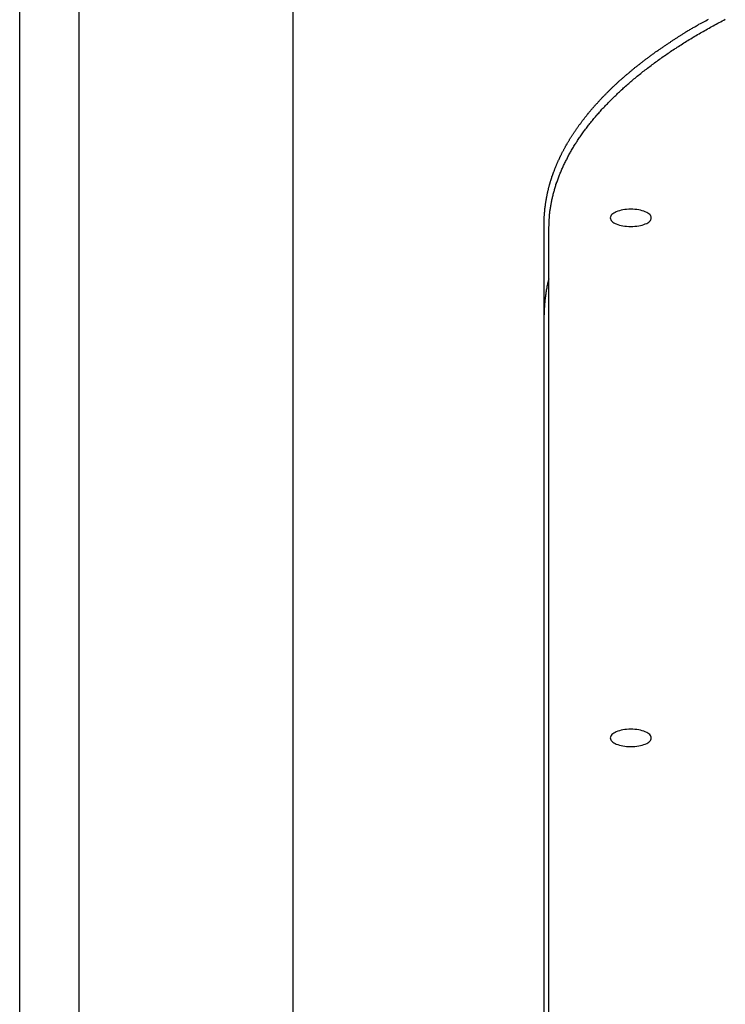
# Model space of a CAD drawing. Extents: x -35.6 to 35.6, y -27.3 to 27.3.
# Drawn here: x -15.4 to -13.8, y 9.8 to 12 of the extents above; entities that cross this region are included whole.
import ezdxf

# ---------------------------------------------------------------- set-up
doc = ezdxf.new("R2010")
doc.units = 0
doc.layers.get('0').update_dxf_attribs({"linetype": 'CONTINUOUS'})

msp = doc.modelspace()

# ---------------------------------------------------------------- linework, layer by layer
at = {"color": 0}
for points in [[(-14.7549, 5.525), (-14.7549, 14.2242)], [(-14.7549, 5.525), (-14.7549, 14.2242)], [(-14.7549, 5.525), (-14.7549, 14.2242)], [(-14.7549, 5.525), (-14.7549, 14.2242)], [(-14.7549, 5.525), (-14.7549, 14.2242)], [(-14.7549, 5.525), (-14.7549, 14.2242)], [(-14.7549, 5.525), (-14.7549, 14.2242)], [(-14.7549, 5.525), (-14.7549, 14.2242)], [(-14.7549, 5.525), (-14.7549, 14.2242)], [(-14.7549, 5.525), (-14.7549, 14.2242)], [(-14.7549, 5.525), (-14.7549, 14.2242)], [(-14.7549, 5.525), (-14.7549, 14.2242)], [(-14.7549, 5.525), (-14.7549, 14.2242)], [(-14.7549, 5.525), (-14.7549, 14.2242)], [(-14.7549, 5.525), (-14.7549, 14.2242)], [(-14.7549, 5.525), (-14.7549, 14.2242)], [(-14.7549, 5.525), (-14.7549, 14.2242)], [(-14.7549, 5.525), (-14.7549, 14.2242)], [(-14.7549, 5.525), (-14.7549, 14.2242)], [(-14.7549, 5.525), (-14.7549, 14.2242)], [(-14.7549, 5.525), (-14.7549, 14.2242)], [(-15.2249, 13.7818), (-15.2249, 5.9674)], [(-15.2249, 13.7818), (-15.2249, 5.9674)], [(-15.2249, 13.7818), (-15.2249, 5.9674)], [(-15.2249, 13.7818), (-15.2249, 5.9674)], [(-15.2249, 13.7818), (-15.2249, 5.9674)], [(-15.2249, 13.7818), (-15.2249, 5.9674)], [(-15.2249, 13.7818), (-15.2249, 5.9674)], [(-15.2249, 13.7818), (-15.2249, 5.9674)], [(-15.2249, 13.7818), (-15.2249, 5.9674)], [(-15.2249, 13.7818), (-15.2249, 5.9674)], [(-15.2249, 13.7818), (-15.2249, 5.9674)], [(-15.2249, 13.7818), (-15.2249, 5.9674)], [(-15.2249, 13.7818), (-15.2249, 5.9674)], [(-15.2249, 13.7818), (-15.2249, 5.9674)], [(-15.2249, 13.7818), (-15.2249, 5.9674)], [(-15.2249, 13.7818), (-15.2249, 5.9674)], [(-15.2249, 13.7818), (-15.2249, 5.9674)], [(-15.2249, 13.7818), (-15.2249, 5.9674)], [(-15.2249, 13.7818), (-15.2249, 5.9674)], [(-15.2249, 13.7818), (-15.2249, 5.9674)], [(-15.2249, 13.7818), (-15.2249, 5.9674)], [(-15.3549, 5.8496), (-15.3549, 13.664)], [(-15.3549, 5.8496), (-15.3549, 13.664)], [(-15.3549, 5.8496), (-15.3549, 13.664)], [(-15.3549, 5.8496), (-15.3549, 13.664)], [(-15.3549, 5.8496), (-15.3549, 13.664)], [(-15.3549, 5.8496), (-15.3549, 13.664)], [(-15.3549, 5.8496), (-15.3549, 13.664)], [(-15.3549, 5.8496), (-15.3549, 13.664)], [(-15.3549, 5.8496), (-15.3549, 13.664)], [(-15.3549, 5.8496), (-15.3549, 13.664)], [(-15.3549, 5.8496), (-15.3549, 13.664)], [(-15.3549, 5.8496), (-15.3549, 13.664)], [(-15.3549, 5.8496), (-15.3549, 13.664)], [(-15.3549, 5.8496), (-15.3549, 13.664)], [(-15.3549, 5.8496), (-15.3549, 13.664)], [(-15.3549, 5.8496), (-15.3549, 13.664)], [(-15.3549, 5.8496), (-15.3549, 13.664)], [(-15.3549, 5.8496), (-15.3549, 13.664)], [(-15.3549, 5.8496), (-15.3549, 13.664)], [(-15.3549, 5.8496), (-15.3549, 13.664)], [(-15.3549, 5.8496), (-15.3549, 13.664)], [(-14.2049, 11.5594), (-14.2045, 11.5765), (-14.2045, 11.5765), (-14.2042, 11.5774), (-14.2042, 11.5786), (-14.2041, 11.5795), (-14.2041, 11.5807), (-14.2038, 11.5816), (-14.2038, 11.5828), (-14.2038, 11.5837), (-14.2038, 11.5849), (-14.2035, 11.5858), (-14.2035, 11.587), (-14.2034, 11.5879), (-14.2034, 11.5891), (-14.2031, 11.59), (-14.2031, 11.5912), (-14.2031, 11.5924), (-14.2031, 11.5936), (-14.2031, 11.5936), (-14.2028, 11.5945), (-14.2028, 11.5957), (-14.2025, 11.5966), (-14.2025, 11.5978), (-14.2022, 11.5987), (-14.2022, 11.5999), (-14.2019, 11.6009), (-14.2019, 11.6021), (-14.2016, 11.603), (-14.2016, 11.6042), (-14.2013, 11.6051), (-14.2013, 11.6063), (-14.201, 11.6072), (-14.201, 11.6084), (-14.2007, 11.6096), (-14.2007, 11.6108), (-14.2007, 11.6108), (-14.2004, 11.6117), (-14.2001, 11.6129), (-14.1998, 11.6138), (-14.1998, 11.615), (-14.1995, 11.6159), (-14.1994, 11.6171), (-14.1991, 11.6182), (-14.1991, 11.6194), (-14.1988, 11.6203), (-14.1985, 11.6215), (-14.1982, 11.6224), (-14.1982, 11.6236), (-14.1979, 11.6245), (-14.1977, 11.6257), (-14.1974, 11.6269), (-14.1974, 11.6281), (-14.1974, 11.6281), (-14.1971, 11.629), (-14.1968, 11.6302), (-14.1965, 11.6311), (-14.1962, 11.6323), (-14.1959, 11.6332), (-14.1956, 11.6344), (-14.1953, 11.6355), (-14.1953, 11.6367), (-14.195, 11.6376), (-14.1947, 11.6388), (-14.1944, 11.6397), (-14.1941, 11.6409), (-14.1938, 11.6418), (-14.1935, 11.643), (-14.1932, 11.6442), (-14.1931, 11.6454), (-14.1931, 11.6454), (-14.1925, 11.6463), (-14.1922, 11.6475), (-14.1919, 11.6484), (-14.1916, 11.6496), (-14.1913, 11.6505), (-14.191, 11.6517), (-14.1907, 11.6529), (-14.1904, 11.6541), (-14.1899, 11.655), (-14.1896, 11.6562), (-14.1893, 11.6572), (-14.189, 11.6584), (-14.1886, 11.6593), (-14.1883, 11.6605), (-14.188, 11.6617), (-14.1877, 11.6629), (-14.1877, 11.6629), (-14.1871, 11.6638), (-14.1868, 11.665), (-14.1864, 11.6659), (-14.1861, 11.6671), (-14.1855, 11.668), (-14.1852, 11.6692), (-14.1849, 11.6704), (-14.1846, 11.6716), (-14.184, 11.6725), (-14.1837, 11.6737), (-14.1832, 11.6746), (-14.1829, 11.6758), (-14.1823, 11.6767), (-14.182, 11.6779), (-14.1817, 11.6791), (-14.1814, 11.6803), (-14.1814, 11.6803), (-14.1808, 11.6812), (-14.1804, 11.6824), (-14.1798, 11.6833), (-14.1795, 11.6845), (-14.1789, 11.6854), (-14.1786, 11.6866), (-14.178, 11.6878), (-14.1777, 11.689), (-14.1771, 11.6899), (-14.1767, 11.6911), (-14.1761, 11.6921), (-14.1758, 11.6933), (-14.1752, 11.6942), (-14.1749, 11.6954), (-14.1743, 11.6966), (-14.174, 11.6978), (-14.174, 11.6978), (-14.1734, 11.6987), (-14.1728, 11.6999), (-14.1722, 11.7008), (-14.1719, 11.702), (-14.1713, 11.7029), (-14.1708, 11.7041), (-14.1702, 11.7053), (-14.1699, 11.7065), (-14.1693, 11.7074), (-14.1687, 11.7086), (-14.1681, 11.7096), (-14.1677, 11.7108), (-14.1671, 11.7117), (-14.1665, 11.7129), (-14.1659, 11.7141), (-14.1656, 11.7153), (-14.1656, 11.7153), (-14.165, 11.7162), (-14.1644, 11.7174), (-14.1638, 11.7183), (-14.1632, 11.7195), (-14.1626, 11.7204), (-14.162, 11.7216), (-14.1614, 11.7228), (-14.1609, 11.724), (-14.1603, 11.7249), (-14.1597, 11.7261), (-14.1591, 11.727), (-14.1585, 11.7282), (-14.1579, 11.7291), (-14.1573, 11.7303), (-14.1567, 11.7315), (-14.1562, 11.7327), (-14.1562, 11.7327), (-14.1553, 11.7336), (-14.1547, 11.7348), (-14.1541, 11.7357), (-14.1535, 11.7369), (-14.1528, 11.7378), (-14.1522, 11.739), (-14.1516, 11.7402), (-14.151, 11.7414), (-14.1501, 11.7423), (-14.1495, 11.7435), (-14.1489, 11.7445), (-14.1483, 11.7457), (-14.1475, 11.7466), (-14.1469, 11.7478), (-14.1463, 11.749), (-14.1457, 11.7502), (-14.1457, 11.7502), (-14.1448, 11.7511), (-14.1442, 11.7523), (-14.1433, 11.7532), (-14.1427, 11.7544), (-14.1418, 11.7553), (-14.1412, 11.7565), (-14.1406, 11.7576), (-14.14, 11.7588), (-14.1391, 11.7597), (-14.1385, 11.7609), (-14.1376, 11.7618), (-14.137, 11.763), (-14.1361, 11.7639), (-14.1355, 11.7651), (-14.1348, 11.7663), (-14.1342, 11.7675), (-14.1342, 11.7675), (-14.1333, 11.7684), (-14.1325, 11.7696), (-14.1316, 11.7705), (-14.131, 11.7717), (-14.1301, 11.7726), (-14.1295, 11.7738), (-14.1286, 11.775), (-14.128, 11.7762), (-14.1271, 11.7771), (-14.1262, 11.7783), (-14.1253, 11.7792), (-14.1247, 11.7804), (-14.1238, 11.7813), (-14.1231, 11.7825), (-14.1222, 11.7837), (-14.1216, 11.7849), (-14.1216, 11.7849), (-14.1207, 11.7858), (-14.1198, 11.787), (-14.1189, 11.7879), (-14.1181, 11.7891), (-14.1172, 11.79), (-14.1163, 11.7912), (-14.1154, 11.7923), (-14.1148, 11.7935), (-14.1139, 11.7944), (-14.113, 11.7956), (-14.1121, 11.7965), (-14.1113, 11.7977), (-14.1104, 11.7986), (-14.1095, 11.7998), (-14.1086, 11.8009), (-14.108, 11.8021), (-14.108, 11.8021), (-14.1069, 11.803), (-14.106, 11.8042), (-14.1051, 11.8051), (-14.1042, 11.8063), (-14.1033, 11.8072), (-14.1024, 11.8084), (-14.1015, 11.8095), (-14.1006, 11.8107), (-14.0996, 11.8116), (-14.0987, 11.8128), (-14.0978, 11.8137), (-14.0969, 11.8149), (-14.096, 11.8158), (-14.0951, 11.817), (-14.0942, 11.8181), (-14.0933, 11.8193), (-14.0933, 11.8193), (-14.0921, 11.8202), (-14.0912, 11.8214), (-14.0903, 11.8223), (-14.0894, 11.8235), (-14.0882, 11.8244), (-14.0873, 11.8256), (-14.0864, 11.8266), (-14.0855, 11.8278), (-14.0843, 11.8287), (-14.0834, 11.8299), (-14.0824, 11.8308), (-14.0815, 11.832), (-14.0803, 11.8329), (-14.0794, 11.8341), (-14.0785, 11.8352), (-14.0776, 11.8364), (-14.0776, 11.8364), (-14.0764, 11.8373), (-14.0755, 11.8385), (-14.0743, 11.8394), (-14.0734, 11.8406), (-14.0722, 11.8415), (-14.0713, 11.8427), (-14.0701, 11.8436), (-14.0692, 11.8448), (-14.068, 11.8457), (-14.0671, 11.8469), (-14.0659, 11.8478), (-14.065, 11.849), (-14.0638, 11.8499), (-14.0629, 11.8511), (-14.0618, 11.8521), (-14.0609, 11.8533), (-14.0609, 11.8533), (-14.0597, 11.8542), (-14.0585, 11.8554), (-14.0573, 11.8563), (-14.0564, 11.8575), (-14.0552, 11.8584), (-14.054, 11.8596), (-14.0528, 11.8605), (-14.0519, 11.8617), (-14.0507, 11.8626), (-14.0495, 11.8638), (-14.0483, 11.8647), (-14.0474, 11.8659), (-14.0462, 11.8668), (-14.0452, 11.868), (-14.044, 11.8689), (-14.0431, 11.8701), (-14.0431, 11.8701), (-14.0419, 11.871), (-14.0407, 11.8721), (-14.0395, 11.873), (-14.0383, 11.8742), (-14.0371, 11.8751), (-14.0359, 11.8763), (-14.0347, 11.8772), (-14.0336, 11.8784), (-14.0324, 11.8793), (-14.0312, 11.8804), (-14.03, 11.8813), (-14.0288, 11.8825), (-14.0276, 11.8834), (-14.0264, 11.8846), (-14.0252, 11.8855), (-14.0242, 11.8867), (-14.0242, 11.8867), (-14.0227, 11.8876), (-14.0215, 11.8886), (-14.0203, 11.8895), (-14.0191, 11.8907), (-14.0179, 11.8916), (-14.0167, 11.8928), (-14.0155, 11.8937), (-14.0143, 11.8949), (-14.0129, 11.8958), (-14.0117, 11.8969), (-14.0105, 11.8978), (-14.0093, 11.899), (-14.0081, 11.8999), (-14.0069, 11.9011), (-14.0057, 11.902), (-14.0045, 11.9032), (-14.0045, 11.9032), (-14.003, 11.9041), (-14.0018, 11.905), (-14.0004, 11.9059), (-13.9992, 11.9071), (-13.9977, 11.908), (-13.9965, 11.9091), (-13.9953, 11.91), (-13.9941, 11.9112), (-13.9926, 11.9121), (-13.9914, 11.913), (-13.9902, 11.9139), (-13.989, 11.9151), (-13.9875, 11.916), (-13.9863, 11.9172), (-13.9851, 11.9181), (-13.9839, 11.9193), (-13.9839, 11.9193), (-13.9824, 11.9202), (-13.9809, 11.9211), (-13.9794, 11.922), (-13.9782, 11.9232), (-13.9767, 11.9241), (-13.9755, 11.9253), (-13.974, 11.9262), (-13.9728, 11.9274), (-13.9713, 11.9283), (-13.97, 11.9292), (-13.9685, 11.9301), (-13.9673, 11.9313), (-13.9658, 11.9322), (-13.9646, 11.9334), (-13.9631, 11.9343), (-13.9619, 11.9355), (-13.9619, 11.9355), (-13.9604, 11.9364), (-13.9589, 11.9373), (-13.9574, 11.9382), (-13.9559, 11.9394), (-13.9544, 11.9403), (-13.9529, 11.9415), (-13.9514, 11.9424), (-13.95, 11.9436), (-13.9485, 11.9445), (-13.947, 11.9454), (-13.9455, 11.9463), (-13.944, 11.9475), (-13.9425, 11.9484), (-13.941, 11.9496), (-13.9395, 11.9505), (-13.9382, 11.9517), (-13.9382, 11.9517), (-13.9367, 11.9526), (-13.9352, 11.9535), (-13.9337, 11.9544), (-13.9325, 11.9554), (-13.931, 11.9563), (-13.9295, 11.9572), (-13.928, 11.9581), (-13.9268, 11.9593), (-13.9253, 11.9602), (-13.9238, 11.9611), (-13.9223, 11.962), (-13.9211, 11.963), (-13.9196, 11.9639), (-13.9181, 11.9648), (-13.9166, 11.9657), (-13.9154, 11.9669), (-13.9154, 11.9669), (-13.9139, 11.9675), (-13.9127, 11.9684), (-13.9112, 11.9693), (-13.91, 11.9702), (-13.9085, 11.9708), (-13.9073, 11.9717), (-13.9061, 11.9726), (-13.9049, 11.9735), (-13.9034, 11.9741), (-13.9022, 11.975), (-13.9007, 11.9759), (-13.8995, 11.9768), (-13.898, 11.9777), (-13.8968, 11.9786), (-13.8956, 11.9795), (-13.8944, 11.9804), (-13.8944, 11.9804), (-13.8924, 11.9813), (-13.8906, 11.9825), (-13.8888, 11.9834), (-13.887, 11.9846), (-13.8852, 11.9855), (-13.8834, 11.9867), (-13.8816, 11.9877), (-13.8798, 11.9889), (-13.8779, 11.9898), (-13.8761, 11.9909), (-13.8743, 11.9918), (-13.8725, 11.993), (-13.8707, 11.9939), (-13.8689, 11.9951), (-13.8671, 11.996), (-13.8653, 11.9972), (-13.8653, 11.9972), (-13.8623, 11.9987), (-13.8593, 12.0003), (-13.8563, 12.0018), (-13.8535, 12.0036), (-13.8505, 12.0051), (-13.8475, 12.0067), (-13.8445, 12.0082)], [(-14.1949, 11.5458), (-14.1932, 11.5788), (-14.1932, 11.5788), (-14.1929, 11.5806), (-14.1926, 11.5827), (-14.1923, 11.5848), (-14.1921, 11.5869), (-14.1918, 11.589), (-14.1915, 11.5911), (-14.1912, 11.5932), (-14.191, 11.5953), (-14.1904, 11.5973), (-14.1901, 11.5994), (-14.1898, 11.6015), (-14.1895, 11.6036), (-14.1889, 11.6057), (-14.1886, 11.6078), (-14.1882, 11.6099), (-14.1879, 11.612), (-14.1879, 11.612), (-14.1873, 11.614), (-14.1868, 11.6161), (-14.1862, 11.6182), (-14.1859, 11.6203), (-14.1853, 11.6224), (-14.1847, 11.6245), (-14.1841, 11.6266), (-14.1837, 11.6287), (-14.1831, 11.6307), (-14.1825, 11.6328), (-14.1819, 11.6349), (-14.1813, 11.637), (-14.1807, 11.6391), (-14.1801, 11.6412), (-14.1795, 11.6433), (-14.1789, 11.6454), (-14.1789, 11.6454), (-14.178, 11.6475), (-14.1774, 11.6496), (-14.1765, 11.6517), (-14.1759, 11.6538), (-14.175, 11.6559), (-14.1743, 11.658), (-14.1734, 11.6601), (-14.1728, 11.6624), (-14.1719, 11.6644), (-14.171, 11.6665), (-14.1701, 11.6686), (-14.1695, 11.6707), (-14.1686, 11.6728), (-14.1677, 11.6749), (-14.1668, 11.677), (-14.1661, 11.6791), (-14.1661, 11.6791), (-14.1649, 11.6812), (-14.164, 11.6833), (-14.163, 11.6854), (-14.1621, 11.6875), (-14.1609, 11.6896), (-14.16, 11.6917), (-14.159, 11.6938), (-14.1581, 11.6961), (-14.1569, 11.698), (-14.1559, 11.7001), (-14.1547, 11.7022), (-14.1538, 11.7043), (-14.1526, 11.7064), (-14.1516, 11.7085), (-14.1504, 11.7106), (-14.1495, 11.7127), (-14.1495, 11.7127), (-14.1481, 11.7148), (-14.1469, 11.7169), (-14.1457, 11.719), (-14.1445, 11.7211), (-14.1432, 11.7232), (-14.142, 11.7253), (-14.1408, 11.7274), (-14.1396, 11.7297), (-14.1381, 11.7317), (-14.1369, 11.7338), (-14.1355, 11.7359), (-14.1343, 11.738), (-14.1328, 11.74), (-14.1316, 11.7421), (-14.1302, 11.7442), (-14.129, 11.7463), (-14.129, 11.7463), (-14.1275, 11.7484), (-14.126, 11.7505), (-14.1245, 11.7526), (-14.123, 11.7547), (-14.1215, 11.7568), (-14.12, 11.7589), (-14.1185, 11.761), (-14.117, 11.7632), (-14.1153, 11.7651), (-14.1138, 11.7672), (-14.1123, 11.7693), (-14.1108, 11.7714), (-14.109, 11.7734), (-14.1075, 11.7755), (-14.106, 11.7776), (-14.1045, 11.7797), (-14.1045, 11.7797), (-14.1027, 11.7818), (-14.1009, 11.7839), (-14.0991, 11.786), (-14.0976, 11.7881), (-14.0958, 11.7902), (-14.094, 11.7923), (-14.0922, 11.7944), (-14.0906, 11.7965), (-14.0888, 11.7983), (-14.087, 11.8004), (-14.0852, 11.8025), (-14.0834, 11.8046), (-14.0816, 11.8065), (-14.0798, 11.8086), (-14.078, 11.8107), (-14.0762, 11.8128), (-14.0762, 11.8128), (-14.0741, 11.8147), (-14.0721, 11.8168), (-14.07, 11.8189), (-14.0682, 11.821), (-14.0661, 11.823), (-14.0642, 11.8251), (-14.0621, 11.8272), (-14.0603, 11.8293), (-14.0582, 11.8311), (-14.0561, 11.8332), (-14.054, 11.8352), (-14.0521, 11.8373), (-14.05, 11.8391), (-14.0479, 11.8412), (-14.0458, 11.8433), (-14.044, 11.8454), (-14.044, 11.8454), (-14.0416, 11.8472), (-14.0395, 11.8493), (-14.0371, 11.8514), (-14.035, 11.8535), (-14.0326, 11.8553), (-14.0305, 11.8574), (-14.0283, 11.8595), (-14.0262, 11.8616), (-14.0238, 11.8634), (-14.0215, 11.8655), (-14.0191, 11.8674), (-14.017, 11.8695), (-14.0146, 11.8713), (-14.0125, 11.8734), (-14.0101, 11.8754), (-14.008, 11.8775), (-14.008, 11.8775), (-14.0053, 11.8793), (-14.0029, 11.8814), (-14.0005, 11.8833), (-13.9981, 11.8854), (-13.9954, 11.8872), (-13.993, 11.8893), (-13.9906, 11.8913), (-13.9882, 11.8934), (-13.9855, 11.8952), (-13.9831, 11.8972), (-13.9805, 11.899), (-13.9781, 11.9011), (-13.9754, 11.9029), (-13.973, 11.9049), (-13.9705, 11.9067), (-13.9681, 11.9088), (-13.9681, 11.9088), (-13.9654, 11.9106), (-13.9627, 11.9127), (-13.96, 11.9145), (-13.9573, 11.9166), (-13.9546, 11.9184), (-13.9519, 11.9205), (-13.9492, 11.9223), (-13.9466, 11.9244), (-13.9437, 11.9262), (-13.941, 11.928), (-13.9383, 11.9298), (-13.9356, 11.9319), (-13.9328, 11.9337), (-13.9301, 11.9355), (-13.9274, 11.9373), (-13.9247, 11.9394), (-13.9247, 11.9394), (-13.9217, 11.9412), (-13.9187, 11.943), (-13.9157, 11.9448), (-13.913, 11.9469), (-13.91, 11.9487), (-13.9071, 11.9505), (-13.9041, 11.9523), (-13.9014, 11.9544), (-13.8984, 11.9562), (-13.8954, 11.958), (-13.8924, 11.9598), (-13.8895, 11.9617), (-13.8865, 11.9635), (-13.8835, 11.9653), (-13.8805, 11.9671), (-13.8778, 11.9691), (-13.8778, 11.9691), (-13.8745, 11.9709), (-13.8715, 11.9727), (-13.8682, 11.9745), (-13.8652, 11.9763), (-13.8619, 11.9781), (-13.8589, 11.9799), (-13.8558, 11.9817), (-13.8528, 11.9836), (-13.8495, 11.9852), (-13.8465, 11.987), (-13.8432, 11.9888), (-13.8402, 11.9906), (-13.8369, 11.9923), (-13.8339, 11.9941), (-13.8306, 11.9959), (-13.8276, 11.9977), (-13.8276, 11.9977), (-13.8241, 11.9993), (-13.8208, 12.0011), (-13.8175, 12.0029), (-13.8142, 12.0047), (-13.8109, 12.0064), (-13.8076, 12.0082)], [(-13.9699, 11.5726), (-13.9699, 11.5726), (-13.97, 11.5744), (-13.9707, 11.5763), (-13.9717, 11.578), (-13.9733, 11.5798), (-13.9751, 11.5813), (-13.9774, 11.583), (-13.9799, 11.5844), (-13.983, 11.5859), (-13.9861, 11.587), (-13.9896, 11.5882), (-13.9933, 11.5891), (-13.9973, 11.59), (-14.0014, 11.5906), (-14.0057, 11.5911), (-14.0102, 11.5914), (-14.0149, 11.5916), (-14.0149, 11.5916), (-14.0194, 11.5914), (-14.0239, 11.5911), (-14.0281, 11.5906), (-14.0323, 11.59), (-14.0361, 11.5891), (-14.0399, 11.5882), (-14.0433, 11.587), (-14.0466, 11.5859), (-14.0494, 11.5844), (-14.052, 11.583), (-14.0543, 11.5813), (-14.0563, 11.5798), (-14.0577, 11.578), (-14.0589, 11.5763), (-14.0596, 11.5744), (-14.0599, 11.5726), (-14.0599, 11.5726), (-14.0596, 11.5705), (-14.0589, 11.5686), (-14.0577, 11.5668), (-14.0563, 11.5651), (-14.0543, 11.5633), (-14.052, 11.5618), (-14.0494, 11.5603), (-14.0466, 11.5591), (-14.0433, 11.5578), (-14.0399, 11.5567), (-14.0361, 11.5558), (-14.0323, 11.555), (-14.0281, 11.5543), (-14.0239, 11.5539), (-14.0194, 11.5536), (-14.0149, 11.5536), (-14.0149, 11.5536), (-14.0102, 11.5536), (-14.0057, 11.5539), (-14.0014, 11.5543), (-13.9973, 11.555), (-13.9933, 11.5558), (-13.9896, 11.5567), (-13.9861, 11.5578), (-13.983, 11.5591), (-13.9799, 11.5603), (-13.9774, 11.5618), (-13.9751, 11.5633), (-13.9733, 11.5651), (-13.9717, 11.5668), (-13.9707, 11.5686), (-13.97, 11.5705), (-13.9699, 11.5726)], [(-14.2049, 11.5594), (-14.2049, 11.5594)], [(-14.2049, 8.1898), (-14.2049, 11.5594)], [(-14.2049, 8.1898), (-14.2049, 11.5594)], [(-14.2049, 8.1898), (-14.2049, 11.5594)], [(-14.2049, 8.1898), (-14.2049, 11.5594)], [(-14.2049, 8.1898), (-14.2049, 11.5594)], [(-14.2049, 8.1898), (-14.2049, 11.5594)], [(-14.2049, 8.1898), (-14.2049, 11.5594)], [(-14.2049, 8.1898), (-14.2049, 11.5594)], [(-14.2049, 8.1898), (-14.2049, 11.5594)], [(-14.2049, 8.1898), (-14.2049, 11.5594)], [(-14.2049, 8.1898), (-14.2049, 11.5594)], [(-14.2049, 8.1898), (-14.2049, 11.5594)], [(-14.2049, 8.1898), (-14.2049, 11.5594)], [(-14.2049, 8.1898), (-14.2049, 11.5594)], [(-14.2049, 8.1898), (-14.2049, 11.5594)], [(-14.2049, 8.1898), (-14.2049, 11.5594)], [(-14.2049, 8.1898), (-14.2049, 11.5594)], [(-14.2049, 8.1898), (-14.2049, 11.5594)], [(-14.2049, 8.1898), (-14.2049, 11.5594)], [(-14.2049, 8.1898), (-14.2049, 11.5594)], [(-14.2049, 8.1898), (-14.2049, 11.5594)], [(-14.1949, 11.5458), (-14.1949, 11.5458)], [(-14.1949, 8.1762), (-14.1949, 11.5458)], [(-14.1949, 8.1762), (-14.1949, 11.5458)], [(-14.1949, 8.1762), (-14.1949, 11.5458)], [(-14.1949, 8.1762), (-14.1949, 11.5458)], [(-14.1949, 8.1762), (-14.1949, 11.5458)], [(-14.1949, 8.1762), (-14.1949, 11.5458)], [(-14.1949, 8.1762), (-14.1949, 11.5458)], [(-14.1949, 8.1762), (-14.1949, 11.5458)], [(-14.1949, 8.1762), (-14.1949, 11.5458)], [(-14.1949, 8.1762), (-14.1949, 11.5458)], [(-14.1949, 8.1762), (-14.1949, 11.5458)], [(-14.1949, 8.1762), (-14.1949, 11.5458)], [(-14.1949, 8.1762), (-14.1949, 11.5458)], [(-14.1949, 8.1762), (-14.1949, 11.5458)], [(-14.1949, 8.1762), (-14.1949, 11.5458)], [(-14.1949, 8.1762), (-14.1949, 11.5458)], [(-14.1949, 8.1762), (-14.1949, 11.5458)], [(-14.1949, 8.1762), (-14.1949, 11.5458)], [(-14.1949, 8.1762), (-14.1949, 11.5458)], [(-14.1949, 8.1762), (-14.1949, 11.5458)], [(-14.1949, 8.1762), (-14.1949, 11.5458)], [(-14.1949, 11.439), (-14.1956, 11.4363), (-14.1956, 11.4363), (-14.1956, 11.436), (-14.1956, 11.4358), (-14.1956, 11.4355), (-14.1956, 11.4355), (-14.1956, 11.4352), (-14.1956, 11.4352), (-14.1956, 11.4349), (-14.1959, 11.4349), (-14.1959, 11.4346), (-14.1959, 11.4346), (-14.1959, 11.4343), (-14.1959, 11.4343), (-14.1959, 11.434), (-14.1959, 11.434), (-14.1959, 11.4337), (-14.1962, 11.4337), (-14.1962, 11.4337), (-14.1962, 11.4334), (-14.1962, 11.4331), (-14.1962, 11.4328), (-14.1962, 11.4328), (-14.1962, 11.4325), (-14.1962, 11.4325), (-14.1962, 11.4322), (-14.1965, 11.4322), (-14.1965, 11.4319), (-14.1965, 11.4319), (-14.1965, 11.4316), (-14.1966, 11.4316), (-14.1966, 11.4313), (-14.1966, 11.4313), (-14.1966, 11.431), (-14.1969, 11.431), (-14.1969, 11.431), (-14.1969, 11.4307), (-14.1969, 11.4305), (-14.1969, 11.4302), (-14.1969, 11.4302), (-14.1969, 11.4299), (-14.1969, 11.4299), (-14.1969, 11.4296), (-14.1972, 11.4296), (-14.1972, 11.4293), (-14.1972, 11.4293), (-14.1972, 11.429), (-14.1972, 11.429), (-14.1972, 11.4287), (-14.1972, 11.4287), (-14.1972, 11.4284), (-14.1975, 11.4284), (-14.1975, 11.4284), (-14.1975, 11.4281), (-14.1975, 11.4278), (-14.1975, 11.4275), (-14.1975, 11.4275), (-14.1975, 11.4272), (-14.1975, 11.4272), (-14.1975, 11.4269), (-14.1977, 11.4269), (-14.1977, 11.4266), (-14.1977, 11.4266), (-14.1977, 11.4263), (-14.1977, 11.4263), (-14.1977, 11.426), (-14.1977, 11.426), (-14.1977, 11.4257), (-14.198, 11.4257), (-14.198, 11.4257), (-14.198, 11.4254), (-14.198, 11.4252), (-14.198, 11.4249), (-14.198, 11.4249), (-14.198, 11.4246), (-14.198, 11.4246), (-14.198, 11.4243), (-14.1983, 11.4243), (-14.1983, 11.424), (-14.1983, 11.424), (-14.1983, 11.4237), (-14.1983, 11.4237), (-14.1983, 11.4234), (-14.1983, 11.4234), (-14.1983, 11.4231), (-14.1986, 11.4231), (-14.1986, 11.4231), (-14.1986, 11.4228), (-14.1986, 11.4225), (-14.1986, 11.4222), (-14.1986, 11.4222), (-14.1986, 11.4219), (-14.1986, 11.4219), (-14.1986, 11.4216), (-14.1988, 11.4216), (-14.1988, 11.4213), (-14.1988, 11.4213), (-14.1988, 11.421), (-14.1988, 11.421), (-14.1988, 11.4207), (-14.1988, 11.4207), (-14.1988, 11.4204), (-14.1991, 11.4204), (-14.1991, 11.4204), (-14.1991, 11.4201), (-14.1991, 11.4199), (-14.1991, 11.4196), (-14.1991, 11.4196), (-14.1991, 11.4193), (-14.1991, 11.4193), (-14.1991, 11.419), (-14.1993, 11.419), (-14.1993, 11.4187), (-14.1993, 11.4187), (-14.1993, 11.4184), (-14.1993, 11.4184), (-14.1993, 11.4181), (-14.1993, 11.4181), (-14.1993, 11.4178), (-14.1996, 11.4178), (-14.1996, 11.4178), (-14.1996, 11.4175), (-14.1996, 11.4172), (-14.1996, 11.4169), (-14.1996, 11.4169), (-14.1996, 11.4166), (-14.1996, 11.4166), (-14.1996, 11.4163), (-14.1998, 11.4163), (-14.1998, 11.416), (-14.1998, 11.416), (-14.1998, 11.4157), (-14.1998, 11.4157), (-14.1998, 11.4154), (-14.1998, 11.4154), (-14.1998, 11.4151), (-14.2001, 11.4151), (-14.2001, 11.4151), (-14.2001, 11.4148), (-14.2001, 11.4146), (-14.2001, 11.4143), (-14.2001, 11.4143), (-14.2001, 11.414), (-14.2001, 11.414), (-14.2001, 11.4137), (-14.2002, 11.4137), (-14.2002, 11.4134), (-14.2002, 11.4134), (-14.2002, 11.4131), (-14.2002, 11.4131), (-14.2002, 11.4128), (-14.2002, 11.4128), (-14.2002, 11.4125), (-14.2005, 11.4125), (-14.2005, 11.4125), (-14.2005, 11.4122), (-14.2005, 11.4119), (-14.2005, 11.4116), (-14.2005, 11.4116), (-14.2005, 11.4113), (-14.2005, 11.4113), (-14.2005, 11.411), (-14.2007, 11.411), (-14.2007, 11.4107), (-14.2007, 11.4107), (-14.2007, 11.4104), (-14.2007, 11.4104), (-14.2007, 11.4101), (-14.2007, 11.4101), (-14.2007, 11.4098), (-14.201, 11.4098), (-14.201, 11.4098), (-14.201, 11.4095), (-14.201, 11.4093), (-14.201, 11.409), (-14.201, 11.409), (-14.201, 11.4087), (-14.201, 11.4087), (-14.201, 11.4084), (-14.2011, 11.4084), (-14.2011, 11.4081), (-14.2011, 11.4081), (-14.2011, 11.4078), (-14.2011, 11.4078), (-14.2011, 11.4075), (-14.2011, 11.4075), (-14.2011, 11.4072), (-14.2014, 11.4072), (-14.2014, 11.4072), (-14.2014, 11.4069), (-14.2014, 11.4067), (-14.2014, 11.4064), (-14.2014, 11.4064), (-14.2014, 11.4061), (-14.2014, 11.4061), (-14.2014, 11.4058), (-14.2015, 11.4058), (-14.2015, 11.4055), (-14.2015, 11.4055), (-14.2015, 11.4052), (-14.2015, 11.4052), (-14.2015, 11.4049), (-14.2015, 11.4049), (-14.2015, 11.4046), (-14.2018, 11.4046), (-14.2018, 11.4046), (-14.2018, 11.4043), (-14.2018, 11.404), (-14.2018, 11.4037), (-14.2018, 11.4037), (-14.2018, 11.4034), (-14.2018, 11.4034), (-14.2018, 11.4031), (-14.2018, 11.4031), (-14.2018, 11.4028), (-14.2018, 11.4028), (-14.2018, 11.4025), (-14.2018, 11.4025), (-14.2018, 11.4022), (-14.2018, 11.4022), (-14.2018, 11.4019), (-14.2021, 11.4019), (-14.2021, 11.4019), (-14.2021, 11.4016), (-14.2021, 11.4014), (-14.2021, 11.4011), (-14.2021, 11.4011), (-14.2021, 11.4008), (-14.2021, 11.4008), (-14.2021, 11.4005), (-14.2022, 11.4005), (-14.2022, 11.4002), (-14.2022, 11.4002), (-14.2022, 11.3999), (-14.2022, 11.3999), (-14.2022, 11.3996), (-14.2022, 11.3996), (-14.2022, 11.3993), (-14.2025, 11.3993), (-14.2025, 11.3993), (-14.2025, 11.399), (-14.2025, 11.3987), (-14.2025, 11.3984), (-14.2025, 11.3984), (-14.2025, 11.3981), (-14.2025, 11.3981), (-14.2025, 11.3978), (-14.2025, 11.3978), (-14.2025, 11.3975), (-14.2025, 11.3975), (-14.2025, 11.3972), (-14.2025, 11.3972), (-14.2025, 11.3969), (-14.2025, 11.3969), (-14.2025, 11.3966), (-14.2028, 11.3966), (-14.2028, 11.3966), (-14.2028, 11.3963), (-14.2028, 11.3961), (-14.2028, 11.3958), (-14.2028, 11.3958), (-14.2028, 11.3955), (-14.2028, 11.3955), (-14.2028, 11.3952), (-14.2028, 11.3952), (-14.2028, 11.3949), (-14.2028, 11.3949), (-14.2028, 11.3946), (-14.2028, 11.3946), (-14.2028, 11.3943), (-14.2028, 11.3943), (-14.2028, 11.394), (-14.2031, 11.394), (-14.2031, 11.394), (-14.2031, 11.3937), (-14.2031, 11.3935), (-14.2031, 11.3932), (-14.2031, 11.3932), (-14.2031, 11.3929), (-14.2031, 11.3929), (-14.2031, 11.3926), (-14.2031, 11.3926), (-14.2031, 11.3923), (-14.2031, 11.3923), (-14.2031, 11.392), (-14.2031, 11.392), (-14.2031, 11.3917), (-14.2031, 11.3917), (-14.2031, 11.3914), (-14.2034, 11.3914), (-14.2034, 11.3914), (-14.2034, 11.3911), (-14.2034, 11.3909), (-14.2034, 11.3906), (-14.2034, 11.3906), (-14.2034, 11.3903), (-14.2034, 11.3903), (-14.2034, 11.39), (-14.2034, 11.39), (-14.2034, 11.3897), (-14.2034, 11.3897), (-14.2034, 11.3894), (-14.2034, 11.3894), (-14.2034, 11.3891), (-14.2034, 11.3891), (-14.2034, 11.3888), (-14.2036, 11.3888), (-14.2036, 11.3888), (-14.2036, 11.3885), (-14.2036, 11.3882), (-14.2036, 11.3879), (-14.2036, 11.3879), (-14.2036, 11.3876), (-14.2036, 11.3876), (-14.2036, 11.3873), (-14.2036, 11.3873), (-14.2036, 11.387), (-14.2036, 11.387), (-14.2036, 11.3867), (-14.2036, 11.3867), (-14.2036, 11.3864), (-14.2036, 11.3864), (-14.2036, 11.3861), (-14.2039, 11.3861), (-14.2039, 11.3861), (-14.2039, 11.3858), (-14.2039, 11.3856), (-14.2039, 11.3853), (-14.2039, 11.3853), (-14.2039, 11.385), (-14.2039, 11.385), (-14.2039, 11.3847), (-14.2039, 11.3847), (-14.2039, 11.3844), (-14.2039, 11.3844), (-14.2039, 11.3841), (-14.2039, 11.3841), (-14.2039, 11.3838), (-14.2039, 11.3838), (-14.2039, 11.3835), (-14.2041, 11.3835), (-14.2041, 11.3835), (-14.2041, 11.3832), (-14.2041, 11.383), (-14.2041, 11.3827), (-14.2041, 11.3827), (-14.2041, 11.3824), (-14.2041, 11.3824), (-14.2041, 11.3821), (-14.2041, 11.3821), (-14.2041, 11.3818), (-14.2041, 11.3818), (-14.2041, 11.3815), (-14.2041, 11.3815), (-14.2041, 11.3812), (-14.2041, 11.3812), (-14.2041, 11.3809), (-14.2042, 11.3809), (-14.2042, 11.3809), (-14.2042, 11.3806), (-14.2042, 11.3803), (-14.2042, 11.38), (-14.2042, 11.38), (-14.2042, 11.3797), (-14.2042, 11.3797), (-14.2042, 11.3794), (-14.2042, 11.3794), (-14.2042, 11.3791), (-14.2042, 11.3791), (-14.2042, 11.3788), (-14.2042, 11.3788), (-14.2042, 11.3785), (-14.2042, 11.3785), (-14.2042, 11.3782), (-14.2044, 11.3782), (-14.2044, 11.3782), (-14.2044, 11.3779), (-14.2044, 11.3778), (-14.2044, 11.3775), (-14.2044, 11.3775), (-14.2044, 11.3772), (-14.2044, 11.3772), (-14.2044, 11.3769), (-14.2044, 11.3769), (-14.2044, 11.3766), (-14.2044, 11.3766), (-14.2044, 11.3763), (-14.2044, 11.3763), (-14.2044, 11.376), (-14.2044, 11.376), (-14.2044, 11.3757), (-14.2046, 11.3757), (-14.2046, 11.3757), (-14.2046, 11.3754), (-14.2046, 11.3754), (-14.2046, 11.3751), (-14.2046, 11.3751), (-14.2046, 11.3748), (-14.2046, 11.3748), (-14.2046, 11.3745), (-14.2046, 11.3745), (-14.2046, 11.3742), (-14.2046, 11.3742), (-14.2046, 11.3739), (-14.2046, 11.3739), (-14.2046, 11.3736), (-14.2046, 11.3736), (-14.2046, 11.3734), (-14.2047, 11.3734), (-14.2047, 11.3734), (-14.2047, 11.3731), (-14.2047, 11.3728), (-14.2047, 11.3725), (-14.2047, 11.3725), (-14.2047, 11.3722), (-14.2047, 11.3722), (-14.2047, 11.3719), (-14.2047, 11.3719), (-14.2047, 11.3716), (-14.2047, 11.3713), (-14.2047, 11.371), (-14.2047, 11.371), (-14.2047, 11.3707), (-14.2047, 11.3707), (-14.2047, 11.3704), (-14.2048, 11.3704), (-14.2048, 11.3704), (-14.2048, 11.3701), (-14.2048, 11.3698), (-14.2048, 11.3695), (-14.2048, 11.3692), (-14.2048, 11.3689), (-14.2048, 11.3686), (-14.2048, 11.3683), (-14.2048, 11.368), (-14.2048, 11.3677), (-14.2048, 11.3674), (-14.2048, 11.3671), (-14.2048, 11.3668), (-14.2048, 11.3665), (-14.2048, 11.3662), (-14.2048, 11.3659), (-14.2049, 11.3659), (-14.2049, 11.3659), (-14.2049, 11.3653), (-14.2049, 11.365), (-14.2049, 11.3647), (-14.2049, 11.3644), (-14.2049, 11.3638), (-14.2049, 11.3635), (-14.2049, 11.3632), (-14.2049, 11.3629), (-14.2049, 11.3623), (-14.2049, 11.362), (-14.2049, 11.3617), (-14.2049, 11.3614), (-14.2049, 11.3609), (-14.2049, 11.3606), (-14.2049, 11.3603), (-14.2049, 11.36)], [(-13.9699, 10.4315), (-13.9699, 10.4315), (-13.97, 10.4333), (-13.9707, 10.4352), (-13.9717, 10.437), (-13.9733, 10.4388), (-13.9751, 10.4403), (-13.9774, 10.442), (-13.9799, 10.4434), (-13.983, 10.4449), (-13.9861, 10.446), (-13.9896, 10.4472), (-13.9933, 10.4481), (-13.9973, 10.449), (-14.0014, 10.4496), (-14.0057, 10.4501), (-14.0102, 10.4504), (-14.0149, 10.4506), (-14.0149, 10.4506), (-14.0194, 10.4504), (-14.0239, 10.4501), (-14.0281, 10.4496), (-14.0323, 10.449), (-14.0361, 10.4481), (-14.0399, 10.4472), (-14.0433, 10.446), (-14.0466, 10.4449), (-14.0494, 10.4434), (-14.052, 10.442), (-14.0543, 10.4403), (-14.0563, 10.4388), (-14.0577, 10.437), (-14.0589, 10.4352), (-14.0596, 10.4333), (-14.0599, 10.4315), (-14.0599, 10.4315), (-14.0596, 10.4294), (-14.0589, 10.4275), (-14.0577, 10.4257), (-14.0563, 10.424), (-14.0543, 10.4222), (-14.052, 10.4207), (-14.0494, 10.4192), (-14.0466, 10.418), (-14.0433, 10.4167), (-14.0399, 10.4156), (-14.0361, 10.4147), (-14.0323, 10.4139), (-14.0281, 10.4132), (-14.0239, 10.4128), (-14.0194, 10.4125), (-14.0149, 10.4125), (-14.0149, 10.4125), (-14.0102, 10.4125), (-14.0057, 10.4128), (-14.0014, 10.4132), (-13.9973, 10.4139), (-13.9933, 10.4147), (-13.9896, 10.4156), (-13.9861, 10.4167), (-13.983, 10.418), (-13.9799, 10.4192), (-13.9774, 10.4207), (-13.9751, 10.4222), (-13.9733, 10.424), (-13.9717, 10.4257), (-13.9707, 10.4275), (-13.97, 10.4294), (-13.9699, 10.4315)]]:
    msp.add_lwpolyline(points, dxfattribs=at)

doc.saveas('drawing.dxf')
